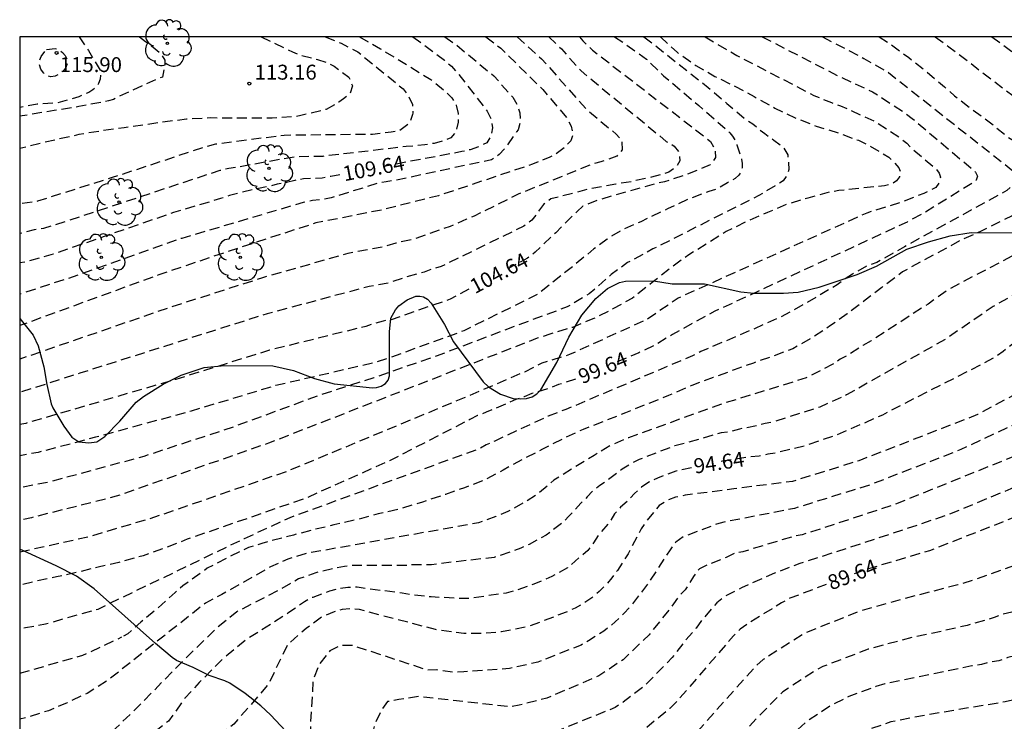
# Model space of a CAD drawing. Units: metres. Extents: x 584844 to 585194, y 4798040 to 4798291.
# Drawn here: x 584844 to 584894, y 4798256 to 4798291 of the extents above; entities that cross this region are included whole.
import ezdxf

# ---------------------------------------------------------------- set-up
doc = ezdxf.new("R2010")
doc.units = ezdxf.units.M
doc.header["$MEASUREMENT"] = 0
doc.linetypes.add('TRAZOS_NORMALES', pattern=[0.75, 0.5, -0.25])
for name, color, linetype in [('010106', 9, 'Continuous'), ('020194', 31, 'TRAZOS_NORMALES'), ('020195', 30, 'TRAZOS_NORMALES'), ('020204', 9, 'Continuous'), ('020307', 24, 'Continuous'), ('020308', 9, 'Continuous'), ('100106', 63, 'Continuous'), ('100202', 3, 'Continuous')]:
    doc.layers.add(name, color=color, linetype=linetype)
doc.styles.add('ARIAL', font='arial.ttf', dxfattribs={"height": 1})
doc.styles.add('ARIALI', font='ariali.ttf', dxfattribs={"height": 1})

# ---------------------------------------------------------------- blocks, each defined once
blk = doc.blocks.new('ARBOL')
blk.add_circle((0, 0), 0.0587)
for centre, radius, start, end in [((-0.28, 0.855), 0.3, 359.2878, 173.6078), ((0.097, 0.97), 0.21, 23.1565, 160.4665), ((0.438, 0.881), 0.24, 301.578, 139.328), ((-0.564, 0.381), 0.532, 92.28, 254.58), ((0.656, 0.288), 0.443, 319.8556, 114.7656), ((-0.091, 0.321), 0.12, 119.14, 310.56), ((0.819, -0.249), 0.383, 235.5275, 62.0275), ((-0.556, -0.339), 0.555, 142.64, 266.54), ((-0.039, -0.384), 0.21, 189.64, 323.88), ((-0.301, -0.676), 0.45, 213.78, 295.32), ((0.299, -0.624), 0.532, 224.67, 0.24)]:
    blk.add_arc(centre, radius, start, end)
blk = doc.blocks.new('COTAPU')
blk.add_circle((0, 0), 0.075)

msp = doc.modelspace()

# ---------------------------------------------------------------- linework, layer by layer
at = {"layer": '010106'}
msp.add_lwpolyline([(584844.166, 4798040.063), (585194.156, 4798040.055), (585194.162, 4798290.048), (584844.172, 4798290.055)], close=True, dxfattribs=at)
at = {"layer": '020194', "flags": 128}
for points, elevation in [([(584913.651, 4798290.054), (584914.546, 4798289.088), (584917.939, 4798284.992), (584918.763, 4798283.509), (584918.98, 4798283.105), (584919.104, 4798282.698), (584919.153, 4798282.233), (584919.063, 4798281.798), (584915.698, 4798276.67), (584915.403, 4798276.285), (584915.126, 4798275.869), (584914.785, 4798275.573), (584914.499, 4798275.198), (584914.339, 4798275.053), (584914.04, 4798274.751), (584912.45, 4798272.918), (584910.981, 4798271.573), (584908.419, 4798269.56), (584906.416, 4798268.35), (584906.054, 4798268.131), (584905.207, 4798267.722), (584904.821, 4798267.497), (584903.964, 4798267.184), (584903.541, 4798267.003), (584903.1, 4798266.858), (584895.331, 4798263.864), (584892.214, 4798262.756), (584891.346, 4798262.488), (584888.582, 4798261.78), (584886.77, 4798261.262), (584886.367, 4798261.148), (584883.593, 4798260.032), (584881.555, 4798258.737), (584881.2, 4798258.416), (584877.909, 4798254.737), (584877.229, 4798254.063), (584876.861, 4798253.754), (584876.521, 4798253.427), (584876.168, 4798253.14), (584875.784, 4798252.898), (584875.06, 4798252.301), (584874.253, 4798251.838), (584873.838, 4798251.62), (584873.392, 4798251.431), (584872.935, 4798251.269), (584869.622, 4798250.417), (584865.783, 4798250.342), (584865.057, 4798250.135), (584864.331, 4798249.927), (584862.252, 4798248.901), (584858.881, 4798247.038), (584854.919, 4798245.046), (584851.403, 4798243.534), (584849.578, 4798242.956), (584845.605, 4798241.151), (584844.17, 4798240.359)], 88.64), ([(584923.138, 4798290.054), (584923.863, 4798289.55), (584924.71, 4798289.023), (584926.367, 4798287.701), (584928.092, 4798285.67), (584928.508, 4798284.779), (584928.837, 4798283.872), (584929.04, 4798282.904), (584929.111, 4798282.425), (584929.16, 4798281.479), (584928.65, 4798279.111), (584928.315, 4798278.234), (584927.81, 4798277.465), (584927.199, 4798276.711), (584925.371, 4798275.014), (584924.595, 4798274.455), (584921.587, 4798272.908), (584921.153, 4798272.685), (584917.911, 4798270.438), (584915.448, 4798268.408), (584910.352, 4798263.792), (584908.777, 4798262.619), (584908.359, 4798262.36), (584903.99, 4798260.041), (584900.855, 4798258.544), (584898.082, 4798257.611), (584893.732, 4798256.604), (584889.876, 4798255.965), (584887.979, 4798255.598), (584886.581, 4798255.109), (584885.734, 4798254.672), (584883.74, 4798253.18), (584883.091, 4798252.496), (584880.213, 4798248.518), (584878.987, 4798247.043), (584878.645, 4798246.715), (584877.883, 4798246.138), (584876.997, 4798245.585), (584872.265, 4798244.259), (584868.447, 4798243.628), (584867.99, 4798243.536), (584866.574, 4798243.113), (584866.128, 4798242.935), (584865.271, 4798242.531), (584864.728, 4798242.227), (584864.263, 4798241.949), (584863.315, 4798241.281), (584862.581, 4798240.769), (584862.239, 4798240.582), (584854.409, 4798235.947), (584850.274, 4798234.294), (584844.17, 4798231.496)], 85.64), ([(584916.639, 4798290.054), (584916.826, 4798289.866), (584917.167, 4798289.557), (584917.452, 4798289.212), (584922.094, 4798283.773), (584922.258, 4798283.357), (584922.377, 4798282.922), (584922.454, 4798282.478), (584922.473, 4798282.039), (584922.422, 4798281.605), (584922.326, 4798281.167), (584922.192, 4798280.729), (584922.011, 4798280.316), (584921.815, 4798279.936), (584921.705, 4798279.513), (584921.487, 4798279.141), (584921.186, 4798278.814), (584920.463, 4798278.174), (584915.151, 4798272.695), (584912.692, 4798270.481), (584909.659, 4798268.185), (584905.52, 4798265.524), (584900.983, 4798263.575), (584896.346, 4798261.812), (584894.477, 4798261.274), (584894.063, 4798261.119), (584893.617, 4798261.009), (584893.174, 4798260.844), (584891.824, 4798260.449), (584889.698, 4798259.971), (584889.252, 4798259.897), (584886.84, 4798259.257), (584884.565, 4798258.382), (584884.154, 4798258.161), (584882.545, 4798257.111), (584881.215, 4798255.759), (584880.59, 4798255.063), (584878.101, 4798252.229), (584877.832, 4798251.888), (584877.523, 4798251.617), (584877.181, 4798251.348), (584876.521, 4798250.645), (584875.31, 4798249.83), (584874.89, 4798249.611), (584873.971, 4798249.253), (584871.95, 4798248.692), (584871.519, 4798248.57), (584871.068, 4798248.492), (584870.591, 4798248.381), (584867.229, 4798247.942), (584865.862, 4798247.699), (584865.428, 4798247.582), (584863.061, 4798246.668), (584853.245, 4798242.366), (584850.334, 4798241.181), (584848.11, 4798240.189), (584844.17, 4798238.016)], 87.64), ([(584919.543, 4798290.054), (584919.831, 4798289.75), (584920.612, 4798289.17), (584921.289, 4798288.536), (584924.159, 4798286.054), (584924.495, 4798285.71), (584924.756, 4798285.306), (584925.206, 4798284.444), (584925.406, 4798283.997), (584925.565, 4798283.532), (584925.68, 4798283.061), (584925.761, 4798282.592), (584925.803, 4798282.128), (584925.798, 4798281.666), (584925.73, 4798281.201), (584925.521, 4798280.276), (584925.379, 4798279.831), (584925.205, 4798279.395), (584924.756, 4798278.535), (584924.505, 4798278.136), (584924.2, 4798277.788), (584922.758, 4798276.508), (584922.375, 4798276.219), (584921.955, 4798275.976), (584920.567, 4798274.856), (584916.464, 4798271.719), (584916.128, 4798271.412), (584915.816, 4798271.042), (584910.553, 4798266.474), (584909.849, 4798265.842), (584906.549, 4798263.702), (584903.905, 4798262.439), (584899.881, 4798260.642), (584895.117, 4798259.144), (584893.87, 4798258.832), (584893.413, 4798258.679), (584892.926, 4798258.6), (584892.544, 4798258.48), (584892.055, 4798258.414), (584887.685, 4798257.509), (584887.228, 4798257.374), (584885.864, 4798256.869), (584884.981, 4798256.432), (584883.773, 4798255.637), (584882.715, 4798254.687), (584879.872, 4798251.355), (584879.568, 4798250.996), (584879.314, 4798250.602), (584879.03, 4798250.245), (584878.711, 4798249.932), (584877.822, 4798248.896), (584877.479, 4798248.592), (584876.764, 4798248.072), (584875.946, 4798247.6), (584875.095, 4798247.264), (584874.167, 4798246.962), (584869.291, 4798245.981), (584866.394, 4798245.469), (584865.955, 4798245.339), (584865.51, 4798245.17), (584863.894, 4798244.447), (584859.129, 4798242.022), (584855.279, 4798239.864), (584852.587, 4798238.629), (584849.845, 4798237.559), (584844.594, 4798234.888), (584844.17, 4798234.689)], 86.64), ([(584870.772, 4798290.055), (584871.413, 4798289.445), (584872.401, 4798288.337), (584876.689, 4798284.792), (584877.084, 4798284.559), (584877.343, 4798284.229), (584877.363, 4798283.817), (584877.181, 4798283.496), (584876.816, 4798283.242), (584875.946, 4798282.993), (584874.955, 4798282.773), (584874.148, 4798282.642), (584872.748, 4798282.379), (584870.887, 4798281.9), (584870.514, 4798281.618), (584869.922, 4798280.824), (584869.524, 4798280.534), (584865.371, 4798278.498), (584864.933, 4798278.381), (584864.516, 4798278.215), (584863.586, 4798277.964), (584862.709, 4798277.669), (584861.743, 4798277.496), (584856.607, 4798276.122), (584847.19, 4798273.133), (584844.171, 4798272.164)], 105.64), ([(584884.545, 4798290.055), (584886.617, 4798288.967), (584887.861, 4798288.254), (584894.035, 4798283.384), (584894.225, 4798283.204), (584894.281, 4798283.033), (584894.266, 4798282.809), (584894.172, 4798282.647), (584893.819, 4798282.33), (584893.403, 4798282.09), (584888.67, 4798279.497), (584887.276, 4798278.698), (584886.846, 4798278.559), (584886.058, 4798278.114), (584885.663, 4798277.862), (584885.285, 4798277.579), (584883.677, 4798276.631), (584882.403, 4798275.932), (584881.541, 4798275.573), (584881.124, 4798275.371), (584878.428, 4798274.228), (584878.009, 4798274.008), (584871.635, 4798271.31), (584870.753, 4798270.978), (584868.057, 4798269.719), (584867.625, 4798269.526), (584867.203, 4798269.299), (584863.007, 4798267.781), (584857.746, 4798265.866), (584855.458, 4798264.81), (584848.088, 4798261.259), (584845.458, 4798260.511), (584844.454, 4798260.331), (584844.171, 4798260.29)], 98.64), ([(584850.191, 4798290.055), (584850.49, 4798289.822), (584850.878, 4798289.526), (584851.238, 4798289.238), (584851.474, 4798288.882), (584851.474, 4798288.658), (584851.346, 4798288.018), (584851.126, 4798287.954), (584849.082, 4798287.014), (584848.878, 4798286.902), (584848.63, 4798286.826), (584848.398, 4798286.786), (584847.142, 4798286.542), (584845.898, 4798286.346), (584844.714, 4798286.147), (584844.171, 4798286.06)], 113.64), ([(584861.258, 4798290.055), (584862.321, 4798289.446), (584864.852, 4798287.902), (584865.583, 4798287.307), (584865.905, 4798286.986), (584866.119, 4798286.616), (584866.223, 4798286.198), (584866.221, 4798285.763), (584866.114, 4798285.294), (584865.851, 4798284.965), (584865.455, 4798284.818), (584865.011, 4798284.694), (584864.55, 4798284.615), (584863.601, 4798284.531), (584859.415, 4798284.04), (584857.996, 4798284.012), (584855.136, 4798283.497), (584854.684, 4798283.435), (584854.232, 4798283.324), (584845.822, 4798280.548), (584845.357, 4798280.419), (584844.895, 4798280.337), (584844.171, 4798280.161)], 110.64), ([(584875.566, 4798290.055), (584878.801, 4798287.5), (584879.737, 4798286.704), (584880.601, 4798285.96), (584881.037, 4798285.672), (584881.304, 4798285.45), (584881.637, 4798285.183), (584882.103, 4798284.849), (584882.57, 4798284.494), (584882.792, 4798284.116), (584882.837, 4798283.738), (584882.859, 4798283.383), (584882.792, 4798283.138), (584882.57, 4798282.805), (584881.348, 4798282.071), (584876.017, 4798279.382), (584874.744, 4798278.705), (584873.919, 4798278.092), (584872.812, 4798277.125), (584871.704, 4798276.465), (584870.525, 4798276.041), (584865.106, 4798273.989), (584861.971, 4798272.905), (584859.331, 4798272.056), (584854.9, 4798270.424), (584850.411, 4798268.951), (584845.687, 4798267.669), (584844.171, 4798267.379)], 102.64), ([(584859.535, 4798290.055), (584860.342, 4798289.728), (584861.176, 4798289.295), (584863.453, 4798287.435), (584863.735, 4798287.048), (584863.924, 4798286.655), (584863.946, 4798286.219), (584863.922, 4798286.148), (584863.776, 4798285.718), (584863.293, 4798285.335), (584862.854, 4798285.25), (584861.917, 4798285.147), (584857.466, 4798285.096), (584854.022, 4798284.652), (584853.551, 4798284.531), (584848.823, 4798282.969), (584845.067, 4798281.781), (584844.171, 4798281.648)], 111.64), ([(584865.546, 4798290.055), (584866.131, 4798289.647), (584868.016, 4798288.086), (584868.962, 4798287.011), (584869.185, 4798286.632), (584869.326, 4798286.223), (584869.349, 4798285.794), (584869.229, 4798285.371), (584869.159, 4798285.27), (584868.592, 4798284.474), (584868.288, 4798284.134), (584867.894, 4798283.865), (584863.066, 4798282.833), (584862.599, 4798282.767), (584862.135, 4798282.669), (584859.834, 4798281.959), (584859.367, 4798281.87), (584858.898, 4798281.816), (584858.43, 4798281.72), (584852.319, 4798279.916), (584847.142, 4798278.076), (584844.171, 4798277.109)], 108.64), ([(584867.612, 4798290.055), (584868.36, 4798289.474), (584870.477, 4798287.402), (584871.707, 4798285.946), (584871.911, 4798285.561), (584871.981, 4798285.132), (584871.882, 4798284.813), (584871.568, 4798284.483), (584871.211, 4798284.211), (584870.833, 4798284.003), (584869.953, 4798283.639), (584865.235, 4798282.062), (584862.433, 4798281.355), (584859.062, 4798280.689), (584855.296, 4798279.473), (584851.109, 4798278.06), (584844.171, 4798275.531)], 107.64), ([(584856.316, 4798290.055), (584857.883, 4798289.291), (584858.332, 4798289.119), (584859.15, 4798288.918), (584859.58, 4798288.773), (584859.985, 4798288.575), (584860.722, 4798288.018), (584860.902, 4798287.594), (584860.786, 4798287.194), (584860.446, 4798286.928), (584860.217, 4798286.77), (584860.046, 4798286.652), (584859.577, 4798286.395), (584859.334, 4798286.334), (584858.31, 4798286.09), (584858.054, 4798286.046), (584856.87, 4798285.962), (584855.834, 4798285.954), (584854.786, 4798285.954), (584853.75, 4798285.97), (584852.55, 4798285.91), (584851.486, 4798285.77), (584850.45, 4798285.626), (584849.426, 4798285.482), (584848.354, 4798285.334), (584847.142, 4798285.131), (584846.102, 4798284.903), (584845.126, 4798284.671), (584844.171, 4798284.431)], 112.64), ([(584869.186, 4798290.055), (584870.419, 4798288.942), (584872.673, 4798286.396), (584874.168, 4798285.163), (584874.449, 4798284.83), (584874.469, 4798284.372), (584874.2, 4798284.057), (584873.62, 4798283.826), (584873.398, 4798283.767), (584872.941, 4798283.638), (584869.245, 4798282.138), (584867.03, 4798281.036), (584866.642, 4798280.884), (584865.813, 4798280.512), (584863.975, 4798279.876), (584863.077, 4798279.673), (584862.571, 4798279.512), (584860.676, 4798279.158), (584856.381, 4798277.934), (584851.652, 4798276.416), (584844.171, 4798273.839)], 106.64), ([(584874.083, 4798290.055), (584874.637, 4798289.679), (584875.689, 4798288.935), (584876.545, 4798288.095), (584877.385, 4798287.391), (584878.32, 4798286.595), (584879.184, 4798285.851), (584879.88, 4798285.231), (584880.024, 4798285.051), (584880.148, 4798284.843), (584880.232, 4798284.627), (584880.476, 4798283.903), (584880.496, 4798283.679), (584880.496, 4798283.459), (584880.456, 4798283.259), (584880.332, 4798283.087), (584880.148, 4798282.931), (584879.758, 4798282.703), (584879.244, 4798282.403), (584878.82, 4798282.279), (584877.804, 4798281.887), (584876.744, 4798281.399), (584875.784, 4798280.935), (584875.406, 4798280.753), (584874.438, 4798280.332), (584873.707, 4798279.884), (584873.047, 4798279.389), (584871.963, 4798278.493), (584870.22, 4798277.102), (584866.497, 4798275.267), (584862.813, 4798273.925), (584861.918, 4798273.636), (584857.053, 4798272.514), (584852.792, 4798271.228), (584847.977, 4798269.912), (584845.095, 4798269.15), (584844.171, 4798268.985)], 103.64), ([(584876.381, 4798290.055), (584876.41, 4798290.026), (584877.25, 4798289.258), (584878.178, 4798288.606), (584879.137, 4798288.062), (584880.139, 4798287.566), (584881.101, 4798287.048), (584882.151, 4798286.47), (584883.169, 4798285.976), (584884.227, 4798285.56), (584885.329, 4798285.224), (584886.353, 4798284.846), (584886.861, 4798284.602), (584887.873, 4798283.994), (584888.071, 4798283.826), (584888.387, 4798283.462), (584888.463, 4798283.232), (584888.415, 4798283.014), (584888.263, 4798282.814), (584888.063, 4798282.67), (584887.857, 4798282.6), (584887.661, 4798282.56), (584886.519, 4798282.438), (584885.365, 4798282.318), (584884.911, 4798282.242), (584883.805, 4798281.94), (584882.791, 4798281.642), (584881.785, 4798281.216), (584880.817, 4798280.804), (584879.705, 4798280.256), (584878.745, 4798279.656), (584877.815, 4798279.08), (584876.887, 4798278.422), (584875.979, 4798277.692), (584874.981, 4798276.904), (584874.005, 4798276.37), (584872.993, 4798275.862), (584871.965, 4798275.44), (584870.831, 4798275.102), (584870.423, 4798274.956), (584870.191, 4798274.89), (584856.673, 4798269.611), (584849.016, 4798266.945), (584844.76, 4798265.867), (584844.171, 4798265.749)], 101.64), ([(584878.637, 4798290.055), (584880.238, 4798289.105), (584880.573, 4798288.939), (584884.107, 4798287.108), (584885.001, 4798286.743), (584885.455, 4798286.586), (584887.203, 4798285.786), (584888.421, 4798284.996), (584888.781, 4798284.7), (584889.102, 4798284.374), (584890.238, 4798283.422), (584890.412, 4798283.189), (584890.483, 4798282.996), (584890.399, 4798282.716), (584890.25, 4798282.472), (584889.642, 4798282.175), (584888.516, 4798281.739), (584886.771, 4798281.191), (584877.281, 4798276.908), (584875.732, 4798275.847), (584871.821, 4798274.071), (584870.427, 4798273.633), (584869.557, 4798273.194), (584866.522, 4798271.896), (584857.583, 4798268.186), (584850.949, 4798265.89), (584847.612, 4798264.896), (584844.171, 4798264.132)], 100.64), ([(584890.215, 4798290.054), (584890.904, 4798289.548), (584894.109, 4798287.103), (584894.48, 4798286.799), (584897.323, 4798284.786), (584898.517, 4798284.074), (584898.804, 4798283.787), (584898.886, 4798283.61), (584898.967, 4798283.379), (584899.014, 4798283.042), (584898.926, 4798282.618), (584898.728, 4798282.237), (584898.505, 4798282.02), (584898.261, 4798281.735), (584898.084, 4798281.531), (584897.643, 4798281.154), (584896.903, 4798280.534), (584896.533, 4798280.325), (584890.863, 4798277.333), (584889.855, 4798276.612), (584886.991, 4798274.765), (584886.58, 4798274.534), (584885.807, 4798274.025), (584885.435, 4798273.834), (584885.034, 4798273.566), (584883.724, 4798272.895), (584879.463, 4798271.58), (584874.786, 4798269.893), (584873.885, 4798269.497), (584873.055, 4798269.004), (584871.034, 4798267.751), (584870.3, 4798267.113), (584869.549, 4798266.635), (584868.725, 4798266.185), (584868.108, 4798265.93), (584867.249, 4798265.611), (584858.588, 4798264.07), (584857.647, 4798263.785), (584856.784, 4798263.401), (584854.339, 4798262.011), (584853.508, 4798261.576), (584848.63, 4798257.711), (584847.554, 4798257.035), (584846.562, 4798256.559), (584845.618, 4798256.163), (584844.562, 4798255.839), (584844.171, 4798255.735)], 96.64), ([(584893.06, 4798290.054), (584895.633, 4798288.163), (584895.996, 4798287.951), (584898.378, 4798286.278), (584899.522, 4798285.324), (584900.847, 4798284.427), (584901.073, 4798284.154), (584901.25, 4798283.828), (584901.377, 4798283.362), (584901.13, 4798282.59), (584900.747, 4798281.911), (584899.803, 4798281.003), (584898.799, 4798280.02), (584898.484, 4798279.748), (584897.76, 4798279.123), (584897.39, 4798278.871), (584893.123, 4798276.485), (584890.719, 4798274.835), (584885.75, 4798272.04), (584884.405, 4798271.433), (584882.106, 4798270.692), (584881.666, 4798270.612), (584881.251, 4798270.497), (584880.363, 4798270.323), (584879.915, 4798270.196), (584879.444, 4798270.131), (584877.59, 4798269.594), (584877.12, 4798269.482), (584875.323, 4798268.798), (584874.88, 4798268.568), (584874.469, 4798268.312), (584873.735, 4798267.741), (584873.351, 4798267.495), (584872.996, 4798267.234), (584872.707, 4798266.91), (584872.385, 4798266.593), (584871.777, 4798265.929), (584871.47, 4798265.613), (584870.64, 4798264.992), (584869.784, 4798264.524), (584869.372, 4798264.342), (584868.03, 4798263.867), (584865.306, 4798263.562), (584864.872, 4798263.505), (584863.987, 4798263.502), (584863.573, 4798263.46), (584860.973, 4798263.472), (584860.502, 4798263.419), (584860.016, 4798263.333), (584859.061, 4798263.095), (584858.194, 4798262.797), (584857.222, 4798262.233), (584855.09, 4798261.14), (584854.022, 4798260.27), (584852.163, 4798258.449), (584849.987, 4798256.232), (584848.601, 4798254.908), (584847.741, 4798254.352), (584846.725, 4798253.924), (584845.785, 4798253.58), (584844.817, 4798253.248), (584844.171, 4798253.065)], 95.64), ([(584908.853, 4798290.054), (584909.041, 4798289.882), (584912.187, 4798286.246), (584912.435, 4798285.837), (584912.66, 4798285.421), (584913.178, 4798284.119), (584913.302, 4798283.681), (584913.353, 4798283.243), (584913.358, 4798282.79), (584913.322, 4798282.338), (584913.23, 4798281.887), (584913.082, 4798281.442), (584912.536, 4798280.136), (584912.07, 4798279.295), (584911.804, 4798278.888), (584909.766, 4798276.407), (584908.816, 4798275.289), (584906.267, 4798272.949), (584905.872, 4798272.653), (584904.171, 4798271.673), (584902.599, 4798271.079), (584899.927, 4798269.895), (584899.083, 4798269.409), (584898.658, 4798269.215), (584898.239, 4798269.052), (584897.845, 4798268.83), (584896.983, 4798268.523), (584896.585, 4798268.34), (584896.151, 4798268.196), (584890.779, 4798265.982), (584886.559, 4798264.579), (584883.401, 4798263.56), (584882.132, 4798263.078), (584880.473, 4798262.34), (584879.599, 4798261.896), (584879.231, 4798261.585), (584878.46, 4798260.697), (584878.19, 4798260.322), (584877.548, 4798259.569), (584876.988, 4798258.837), (584875.642, 4798257.454), (584874.523, 4798256.59), (584874.122, 4798256.325), (584870.422, 4798254.82), (584869.957, 4798254.663), (584869.016, 4798254.46), (584865.731, 4798254.13), (584864.383, 4798253.715), (584862.517, 4798251.795), (584861.739, 4798251.276), (584860.597, 4798250.731), (584859.757, 4798250.268), (584855.619, 4798248.569), (584853.345, 4798247.867), (584852.911, 4798247.76), (584852.48, 4798247.629), (584850.277, 4798247.04), (584848.404, 4798246.641), (584845.677, 4798245.649), (584844.171, 4798245.028)], 90.64), ([(584899.299, 4798290.054), (584902.221, 4798288.047), (584902.759, 4798287.639), (584904.999, 4798285.792), (584905.339, 4798285.434), (584905.949, 4798284.669), (584906.075, 4798284.267), (584906.097, 4798283.845), (584906.031, 4798283.446), (584905.679, 4798282.585), (584905.475, 4798282.19), (584905.202, 4798281.841), (584902.131, 4798278.668), (584897.209, 4798274.324), (584895.305, 4798272.75), (584894.536, 4798272.238), (584892.344, 4798271.052), (584886.365, 4798268.729), (584883.028, 4798267.692), (584880.087, 4798267.323), (584877.63, 4798266.994), (584877.155, 4798266.893), (584876.716, 4798266.73), (584876.331, 4798266.476), (584875.702, 4798265.709), (584875.425, 4798265.314), (584874.764, 4798264.059), (584874.229, 4798263.219), (584873.944, 4798262.841), (584873.648, 4798262.49), (584873.311, 4798262.16), (584872.947, 4798261.844), (584872.542, 4798261.57), (584872.109, 4798261.324), (584871.656, 4798261.119), (584869.788, 4798260.409), (584868.404, 4798260.129), (584867.46, 4798260.045), (584866.497, 4798260.042), (584865.083, 4798260.244), (584861.25, 4798261.245), (584860.816, 4798261.297), (584860.379, 4798261.251), (584859.979, 4798261.133), (584859.349, 4798260.869), (584858.578, 4798260.305), (584857.637, 4798259.493), (584856.689, 4798257.503), (584854.929, 4798255.478), (584852.114, 4798253.277), (584848.242, 4798251.164), (584844.171, 4798250.016)], 93.64), ([(584902.661, 4798290.054), (584904.113, 4798288.986), (584906.771, 4798286.752), (584907.681, 4798285.651), (584907.914, 4798285.265), (584908.256, 4798284.419), (584908.374, 4798283.98), (584908.454, 4798283.521), (584908.44, 4798283.065), (584908.314, 4798282.615), (584907.729, 4798281.341), (584907.484, 4798280.947), (584907.196, 4798280.572), (584904.667, 4798277.917), (584903.981, 4798277.198), (584901.956, 4798275.074), (584900.619, 4798274.212), (584900.216, 4798273.932), (584897.263, 4798272.203), (584896.851, 4798272.006), (584896.495, 4798271.703), (584896.137, 4798271.472), (584891.508, 4798269.293), (584886.911, 4798267.51), (584883.131, 4798266.335), (584880.282, 4798265.781), (584879.799, 4798265.698), (584879.332, 4798265.579), (584877.542, 4798264.914), (584877.173, 4798264.638), (584876.879, 4798264.256), (584875.801, 4798262.605), (584874.897, 4798261.425), (584874.57, 4798261.061), (584873.879, 4798260.42), (584873.539, 4798260.155), (584872.773, 4798259.673), (584872.403, 4798259.46), (584870.23, 4798258.607), (584868.8, 4798258.281), (584866.502, 4798258.125), (584866.075, 4798258.09), (584865.142, 4798258.21), (584864.698, 4798258.199), (584860.913, 4798259.439), (584860.297, 4798259.439), (584859.769, 4798259.175), (584859.241, 4798258.515), (584858.922, 4798257.7), (584858.694, 4798253.83), (584858.328, 4798253.546), (584857.519, 4798253.108), (584857.062, 4798252.918), (584856.216, 4798252.49), (584855.804, 4798252.336), (584855.447, 4798252.13), (584855.044, 4798251.957), (584853.756, 4798251.534), (584853.38, 4798251.345), (584851.953, 4798251.038), (584851.491, 4798250.885), (584847.718, 4798249.871), (584845.845, 4798249.214), (584844.171, 4798248.747)], 92.64), ([(584905.807, 4798290.054), (584908.096, 4798288.178), (584908.427, 4798287.842), (584909.373, 4798286.713), (584909.651, 4798286.329), (584910.385, 4798285.084), (584910.566, 4798284.654), (584910.854, 4798283.757), (584910.917, 4798283.328), (584910.912, 4798282.884), (584910.828, 4798282.425), (584910.678, 4798281.958), (584910.496, 4798281.503), (584909.853, 4798280.219), (584909.33, 4798279.454), (584907.425, 4798277.271), (584907.29, 4798277.14), (584905.505, 4798275.398), (584903.184, 4798273.68), (584900.156, 4798271.963), (584898.046, 4798270.744), (584897.629, 4798270.565), (584896.778, 4798270.074), (584896.384, 4798269.901), (584896.009, 4798269.692), (584895.578, 4798269.518), (584888.183, 4798266.535), (584883.984, 4798265.153), (584883.525, 4798265.011), (584883.087, 4798264.931), (584880.535, 4798264.151), (584880.106, 4798264.074), (584879.693, 4798263.867), (584878.787, 4798263.508), (584878.357, 4798263.3), (584878.063, 4798262.92), (584877.644, 4798262.247), (584877.316, 4798261.913), (584877.053, 4798261.529), (584875.819, 4798259.981), (584874.517, 4798258.727), (584873.293, 4798257.912), (584870.68, 4798256.794), (584869.29, 4798256.436), (584868.807, 4798256.361), (584864.228, 4798256.879), (584863.242, 4798256.724), (584862.672, 4798256.62), (584862.361, 4798256.205), (584861.998, 4798255.427), (584861.894, 4798254.96), (584862.154, 4798253.87), (584862.05, 4798253.144), (584861.894, 4798252.937), (584861.43, 4798252.736), (584861.01, 4798252.564), (584860.12, 4798252.002), (584858.813, 4798251.283), (584854.629, 4798249.817), (584848.834, 4798248.682), (584848.371, 4798248.609), (584847.912, 4798248.504), (584846.122, 4798247.835), (584845.181, 4798247.578), (584844.171, 4798247.2)], 91.64), ([(584887.39, 4798290.055), (584887.949, 4798289.703), (584888.887, 4798289.007), (584889.805, 4798288.281), (584890.675, 4798287.534), (584891.191, 4798287.084), (584892.119, 4798286.362), (584893.055, 4798285.678), (584893.847, 4798285.028), (584894.075, 4798284.882), (584895.001, 4798284.276), (584895.925, 4798283.592), (584896.587, 4798282.93), (584896.651, 4798282.724), (584896.609, 4798282.476), (584896.487, 4798282.288), (584896.299, 4798282.108), (584896.135, 4798281.992), (584895.327, 4798281.628), (584894.885, 4798281.44), (584894.647, 4798281.336), (584894.079, 4798281.051), (584893.501, 4798280.762), (584892.529, 4798280.276), (584891.499, 4798279.826), (584890.521, 4798279.284), (584889.551, 4798278.78), (584888.563, 4798278.226), (584887.529, 4798277.452), (584887.246, 4798277.235), (584886.687, 4798276.806), (584885.779, 4798276.126), (584884.951, 4798275.534), (584883.987, 4798274.888), (584883.051, 4798274.362), (584882.037, 4798273.986), (584881.075, 4798273.648), (584880.103, 4798273.302), (584879.043, 4798272.914), (584877.969, 4798272.524), (584877.737, 4798272.424), (584876.799, 4798272.012), (584875.693, 4798271.57), (584874.631, 4798271.14), (584873.611, 4798270.738), (584872.503, 4798270.31), (584871.529, 4798269.854), (584870.455, 4798269.308), (584869.427, 4798268.778), (584868.479, 4798268.267), (584867.579, 4798267.783), (584866.533, 4798267.377), (584865.583, 4798267.039), (584864.419, 4798266.649), (584863.247, 4798266.295), (584862.201, 4798266.065), (584861.1, 4798265.763), (584859.972, 4798265.505), (584858.97, 4798265.267), (584858.843, 4798265.234), (584857.936, 4798264.995), (584856.824, 4798264.715), (584856.346, 4798264.57), (584855.666, 4798264.365), (584854.598, 4798263.845), (584853.598, 4798263.325), (584853.386, 4798263.165), (584852.366, 4798262.439), (584851.992, 4798262.111), (584851.102, 4798261.305), (584850.26, 4798260.619), (584849.602, 4798260.037), (584849.305, 4798259.873)], 97.64), ([(584845.519, 4798289.421), (584845.956, 4798289.469), (584846.148, 4798289.392), (584846.314, 4798289.268), (584846.445, 4798289.115), (584846.548, 4798288.919), (584846.554, 4798288.688), (584846.467, 4798288.471), (584846.33, 4798288.315), (584846.159, 4798288.177), (584845.951, 4798288.07), (584845.736, 4798288.043), (584845.522, 4798288.108), (584845.358, 4798288.247), (584845.232, 4798288.431), (584845.167, 4798288.64), (584845.172, 4798288.851), (584845.239, 4798289.064), (584845.519, 4798289.421)], 115.64), ([(584844.171, 4798258.058), (584845.202, 4798258.343), (584846.222, 4798258.643), (584847.334, 4798258.951), (584849.305, 4798259.873)], 97.64)]:
    msp.add_lwpolyline(points, dxfattribs=dict(at, elevation=elevation))
at = {"layer": '020195', "flags": 128}
for points, elevation in [([(584847.152, 4798290.055), (584847.626, 4798289.358), (584848.218, 4798288.366), (584848.238, 4798288.15), (584848.21, 4798287.918), (584848.138, 4798287.71), (584848.01, 4798287.534), (584847.846, 4798287.378), (584847.646, 4798287.258), (584847.142, 4798287.034), (584846.078, 4798286.734), (584845.05, 4798286.667), (584844.171, 4798286.497)], 114.64), ([(584863.94, 4798290.055), (584865.525, 4798288.882), (584865.879, 4798288.568), (584866.21, 4798288.227), (584867.677, 4798286.309), (584867.891, 4798285.9), (584867.94, 4798285.474), (584867.87, 4798285.073), (584867.662, 4798284.725), (584867.269, 4798284.523), (584866.815, 4798284.37), (584866.41, 4798284.278), (584862.463, 4798283.532)], 109.64), ([(584872.314, 4798290.055), (584872.495, 4798289.843), (584872.983, 4798289.372), (584878.569, 4798285.065), (584878.914, 4798284.78), (584879.126, 4798284.41), (584879.167, 4798283.99), (584878.893, 4798283.611), (584877.631, 4798283.093), (584876.6, 4798282.766), (584876.154, 4798282.659), (584873.315, 4798281.861), (584872.497, 4798281.534), (584872.198, 4798281.261), (584871.125, 4798280.201), (584870.084, 4798279.222), (584869.701, 4798278.915), (584868.731, 4798278.401)], 104.64), ([(584881.507, 4798290.055), (584885.351, 4798288.077), (584887.061, 4798287.291), (584888.67, 4798286.239), (584889.057, 4798285.95), (584892.093, 4798283.385), (584892.241, 4798283.244), (584892.344, 4798283.049), (584892.269, 4798282.837), (584892.05, 4798282.678), (584889.633, 4798281.182), (584888.794, 4798280.733), (584879.52, 4798276.423), (584879.121, 4798276.249), (584876.996, 4798275.077), (584876.193, 4798274.594), (584875.308, 4798274.16), (584874.179, 4798273.692)], 99.64), ([(584896.075, 4798290.054), (584896.743, 4798289.604), (584897.138, 4798289.345), (584900.581, 4798286.941), (584903.178, 4798284.851), (584903.461, 4798284.286), (584903.739, 4798283.694), (584903.532, 4798283.085), (584903.32, 4798282.661), (584901.192, 4798280.061), (584900.277, 4798279.217), (584898.415, 4798277.571), (584897.27, 4798276.729), (584895.161, 4798275.416), (584893.627, 4798274.23), (584893.237, 4798273.96), (584892.587, 4798273.595), (584887.937, 4798271.24), (584887.561, 4798271.025), (584887.14, 4798270.859), (584886.726, 4798270.652), (584885.838, 4798270.295), (584885.436, 4798270.097), (584883.622, 4798269.467), (584882.246, 4798269.136), (584881.798, 4798269.059), (584881.366, 4798268.961), (584880.903, 4798268.921), (584879.513, 4798268.709), (584879.424, 4798268.685)], 94.64), ([(584911.583, 4798290.054), (584912.772, 4798288.857), (584914.702, 4798286.209), (584915.672, 4798283.958), (584915.763, 4798283.504), (584915.816, 4798282.517), (584915.701, 4798281.532), (584914.846, 4798279.279), (584913.563, 4798277.202), (584913.008, 4798276.475), (584912.302, 4798275.656), (584910.682, 4798273.795), (584908.9, 4798272.153), (584908.106, 4798271.528), (584907.306, 4798271.013), (584903.762, 4798269.351), (584901.017, 4798268.399), (584896.882, 4798266.908), (584896.435, 4798266.764), (584889.925, 4798264.207), (584886.62, 4798263.227), (584886.129, 4798263.04)], 89.64), ([(584860.275, 4798283.119), (584859.808, 4798283.031), (584859.384, 4798282.95), (584858.446, 4798282.907), (584858.012, 4798282.828), (584857.579, 4798282.717), (584857.111, 4798282.64), (584856.641, 4798282.516), (584856.169, 4798282.43), (584854.725, 4798282.075), (584854.269, 4798281.913), (584851.907, 4798281.212), (584845.857, 4798279.124), (584844.472, 4798278.737), (584844.171, 4798278.68)], 109.64), ([(584866.761, 4798277.358), (584865.814, 4798276.856), (584862.847, 4798275.826), (584862.452, 4798275.759), (584862.011, 4798275.637), (584861.569, 4798275.489), (584856.734, 4798274.291), (584852.014, 4798272.822), (584844.476, 4798270.613), (584844.171, 4798270.561)], 104.64), ([(584872.122, 4798272.84), (584871.266, 4798272.562), (584870.848, 4798272.385), (584869.933, 4798272.119), (584869.541, 4798271.949), (584869.124, 4798271.808), (584867.636, 4798271.172), (584867.198, 4798271.001), (584866.81, 4798270.806), (584862.762, 4798268.727), (584858.532, 4798266.84), (584852.589, 4798264.784), (584851.565, 4798264.376), (584850.381, 4798263.956), (584849.149, 4798263.624), (584848.109, 4798263.38), (584847.045, 4798263.12), (584846.021, 4798262.892), (584845.041, 4798262.688), (584844.829, 4798262.624), (584844.171, 4798262.466)], 99.64), ([(584877.961, 4798268.379), (584877.175, 4798268.208), (584876.244, 4798267.863), (584875.814, 4798267.658), (584875.436, 4798267.402), (584875.086, 4798267.092), (584874.755, 4798266.726), (584874.389, 4798266.394), (584874.088, 4798266.068), (584873.86, 4798265.686), (584873.275, 4798264.989), (584873.018, 4798264.599), (584872.737, 4798264.223), (584871.72, 4798263.354), (584870.931, 4798262.909), (584870.017, 4798262.518), (584869.092, 4798262.201), (584868.635, 4798262.071), (584866.711, 4798261.803), (584866.231, 4798261.804), (584864.863, 4798261.888), (584863.875, 4798261.986), (584863.395, 4798262.069), (584861.142, 4798262.368), (584860.672, 4798262.365), (584860.196, 4798262.292), (584859.754, 4798262.179), (584858.903, 4798261.862), (584858.492, 4798261.644), (584857.66, 4798261.065), (584855.525, 4798259.715), (584854.339, 4798258.726), (584853.191, 4798257.578), (584852.479, 4798256.786), (584851.649, 4798255.639), (584850.699, 4798254.886), (584849.156, 4798253.976), (584844.833, 4798251.811), (584844.171, 4798251.661)], 94.64), ([(584884.736, 4798262.512), (584882.897, 4798261.814), (584882.474, 4798261.586), (584880.804, 4798260.543), (584880.411, 4798260.259), (584880.065, 4798259.926), (584877.208, 4798256.617), (584876.867, 4798256.275), (584875.357, 4798255.026), (584874.957, 4798254.748), (584872.786, 4798253.63), (584871.886, 4798253.286), (584869.986, 4798252.734), (584869.515, 4798252.624), (584868.305, 4798252.447), (584866.613, 4798252.366), (584865.368, 4798252.055), (584864.539, 4798251.743), (584861.075, 4798249.461), (584860.696, 4798249.245), (584860.299, 4798249.051), (584858.017, 4798248.119), (584856.335, 4798247.287), (584853.759, 4798246.285), (584852.851, 4798245.951), (584851.964, 4798245.642), (584849.167, 4798244.827), (584847.326, 4798244.131), (584846.891, 4798243.985), (584845.146, 4798243.243), (584844.171, 4798242.728)], 89.64)]:
    msp.add_lwpolyline(points, dxfattribs=dict(at, elevation=elevation))
at = {"layer": '100106', "color": 63}
for points in [[(584844.171, 4798275.879), (584844.85, 4798275.04), (584845.098, 4798274.52), (584845.374, 4798273.46), (584845.526, 4798272.56), (584845.75, 4798271.588), (584845.834, 4798271.4), (584846.382, 4798270.476), (584846.794, 4798269.924), (584847.146, 4798269.676), (584847.642, 4798269.632), (584848.038, 4798269.68), (584848.442, 4798269.948), (584849.198, 4798270.716), (584850.03, 4798271.684), (584850.39, 4798271.968), (584851.386, 4798272.58), (584852.286, 4798273.044), (584853.45, 4798273.428), (584854.47, 4798273.528), (584856.894, 4798273.504), (584857.942, 4798273.276), (584858.998, 4798272.864), (584859.982, 4798272.596), (584861.914, 4798272.404), (584862.118, 4798272.412), (584862.354, 4798272.488), (584862.562, 4798272.62), (584862.698, 4798272.784), (584862.77, 4798273), (584862.774, 4798275.211), (584862.834, 4798275.907), (584863.066, 4798276.327), (584863.234, 4798276.515), (584863.65, 4798276.823), (584864.09, 4798277.003), (584864.286, 4798277.015), (584864.478, 4798276.975), (584864.674, 4798276.851), (584864.866, 4798276.659), (584865.53, 4798275.587), (584865.986, 4798274.711), (584867.485, 4798272.699), (584867.753, 4798272.447), (584868.353, 4798272.083), (584868.993, 4798271.867), (584869.337, 4798271.839), (584869.661, 4798271.863), (584869.949, 4798271.951), (584870.181, 4798272.103), (584870.369, 4798272.307), (584871.177, 4798273.671), (584871.785, 4798274.943), (584872.445, 4798276.059), (584873.137, 4798276.895), (584873.729, 4798277.387), (584874.341, 4798277.703), (584874.637, 4798277.771), (584876.041, 4798277.775), (584876.985, 4798277.631), (584878.601, 4798277.622), (584880.433, 4798277.23), (584881.089, 4798277.166), (584882.577, 4798277.166), (584883.313, 4798277.206), (584884.369, 4798277.454), (584886.289, 4798278.094), (584887.257, 4798278.51), (584888.785, 4798279.374), (584889.873, 4798279.742), (584890.969, 4798280.038), (584892.025, 4798280.206), (584894.137, 4798280.198)], [(584858.321, 4798254.316), (584856.773, 4798255.96), (584856.289, 4798256.412), (584855.509, 4798257.024), (584854.734, 4798257.544), (584854.478, 4798257.668), (584853.694, 4798257.932), (584852.894, 4798258.34), (584852.05, 4798258.692), (584851.83, 4798258.836), (584851.002, 4798259.536), (584847.918, 4798262.292), (584847.022, 4798262.924), (584846.006, 4798263.456), (584844.171, 4798264.285)]]:
    msp.add_lwpolyline(points, dxfattribs=at)

# ---------------------------------------------------------------- block references
at = {"layer": '020204', "rotation": 359.9987685839998}
for p in [(584846.023, 4798289.242, 115.901), (584855.715, 4798287.702, 113.16)]:
    msp.add_blockref('COTAPU', p, dxfattribs=at)
at = {"layer": '100202', "rotation": 359.9987685839998}
for p in [(584851.598, 4798289.73), (584856.702, 4798283.434), (584849.166, 4798281.739), (584848.27, 4798278.963), (584855.262, 4798278.963)]:
    msp.add_blockref('ARBOL', p, dxfattribs=at)

# ---------------------------------------------------------------- texts
at = {"layer": '020307', "style": 'ARIALI'}
for s, rotation, p in [('109.64', 10.6948, (584860.497, 4798282.786)), ('104.64', 27.9098, (584867.067, 4798277.107)), ('99.64', 22.5268, (584872.457, 4798272.577)), ('94.64', 8.6218, (584878.129, 4798268.08)), ('89.64', 20.7818, (584884.982, 4798262.211))]:
    msp.add_text(s, height=0.75, rotation=rotation, dxfattribs=at).set_placement(p)
at = {"layer": '020308', "style": 'ARIAL'}
for s, p in [('115.90', (584846.186, 4798288.279)), ('113.16', (584855.981, 4798287.899))]:
    msp.add_text(s, height=0.75, rotation=359.9988, dxfattribs=at).set_placement(p)

doc.saveas('drawing.dxf')
